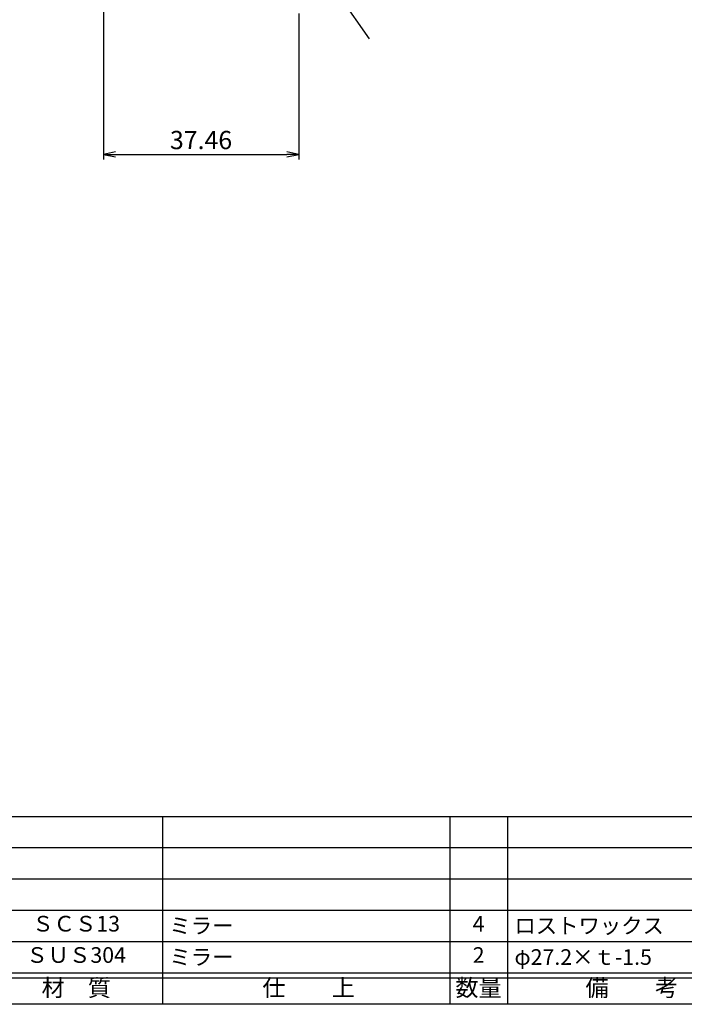
# Model space of a CAD drawing. Units: inches. Extents: x -165 to 642, y 70 to 630.
# Drawn here: x -79 to 49, y 70 to 259 of the extents above; entities that cross this region are included whole.
import ezdxf
from ezdxf.enums import TextEntityAlignment as Align

# ---------------------------------------------------------------- set-up
doc = ezdxf.new("R2010")
doc.units = ezdxf.units.IN
doc.header["$MEASUREMENT"] = 0
doc.linetypes.add('CENS', pattern=[13, 10, -1, 1, -1])
for name, color, linetype in [('06-中心線', 1, 'CENS'), ('10-寸法', 3, 'Continuous'), ('図枠', 7, 'Continuous'), ('図枠-文字', 4, 'Continuous'), ('図枠-細線', 251, 'Continuous'), ('図枠-部品名称', 253, 'Continuous')]:
    doc.layers.add(name, color=color, linetype=linetype)
doc.styles.add('STD', font='TXT.shx', dxfattribs={"bigfont": 'bigfont.shx'})
doc.dimstyles.new('1：1', dxfattribs={"dimtxt": 3.5, "dimasz": 2.3, "dimexe": 1, "dimexo": 1, "dimgap": 1, "dimtad": 3, "dimdsep": 46, "dimtxsty": 'STD', "dimblk1": 'ARRI', "dimblk2": 'ARRI', "dimsah": 1, "dimcen": 0, "dimclrd": 3, "dimclre": 3, "dimclrt": 4, "dimadec": 0, "dimazin": 0, "dimtfac": 0.7, "dimtmove": 0, "dimatfit": 0, "dimldrblk": 'ARRI', "dimfxl": 1, "dimtvp": 1, "dimtolj": 1, "dimtzin": 0, "dimarcsym": 0})

# ---------------------------------------------------------------- blocks, each defined once
blk = doc.blocks.new('A$C337F4ABC')
for p, q in [((7.2, 36.81), (7.2, 0.81)), ((51.29, 36.81), (51.29, 0.81)), ((84.36, 36.81), (84.36, 0.81)), ((139.47, 36.81), (139.47, 0.81)), ((150.49, 36.81), (150.49, 0.81)), ((198.99, 6.81), (-0.51, 6.81))]:
    blk.add_line(p, q)
for centre in [(3.34, 33.81), (3.34, 27.81), (3.34, 21.81), (3.34, 15.81), (3.34, 9.81)]:
    blk.add_circle(centre, 2.75)
at = {"layer": '図枠'}
blk.add_lwpolyline([(-0.51, 36.81), (198.99, 36.81), (198.99, 0.81), (-0.51, 0.81)], close=True, dxfattribs=at)
at = {"layer": '図枠-細線'}
for p, q in [((198.99, 30.81), (-0.51, 30.81)), ((198.99, 24.81), (-0.51, 24.81)), ((198.99, 18.81), (-0.51, 18.81)), ((198.99, 12.81), (-0.51, 12.81)), ((198.99, 5.81), (-0.51, 5.81))]:
    blk.add_line(p, q, dxfattribs=at)
at = {"layer": '図枠-文字', "style": 'STD'}
for s, p in [('部 品 名', (27.66, 3.56)), ('材\u3000質', (67.85, 3.56)), ('仕\u3000\u3000上', (112.41, 3.56)), ('数量', (144.96, 3.56)), ('備\u3000\u3000考', (174.35, 3.56))]:
    blk.add_text(s, height=3.25, dxfattribs=at).set_placement(p, align=Align.MIDDLE)
at = {"layer": '図枠-文字', "color": 4, "style": 'STD', "width": 0.950181}
blk.add_text('Ｎｏ', height=2.5, dxfattribs=at).set_placement((1.12, 1.93), (5.71, 1.93), align=Align.FIT)
blk = doc.blocks.new('ARRI')
at = {"color": 0, "linetype": 'ByBlock'}
for p, q in [((0, 0), (-1, 0.213)), ((-1, -0.213), (0, 0)), ((0, 0), (-1, 0))]:
    blk.add_line(p, q, dxfattribs=at)
blk = doc.blocks.new('*D106')
at = {"layer": '10-寸法', "color": 3, "lineweight": -2, "transparency": 16777216}
for p, q in [((-62.49, 326.94), (-62.49, 231.94)), ((-25.03, 259.94), (-25.03, 231.94)), ((-60.19, 232.94), (-27.33, 232.94))]:
    blk.add_line(p, q, dxfattribs=at)
at = {"layer": 'Defpoints', "color": 0, "transparency": 16777216}
for p in [(-62.49, 327.94), (-25.03, 260.94), (-25.03, 232.94)]:
    blk.add_point(p, dxfattribs=at)
at = {"layer": '10-寸法', "color": 3, "lineweight": -2, "transparency": 16777216, "xscale": 2.3, "yscale": 2.3, "zscale": 2.3, "rotation": 180}
blk.add_blockref('ARRI', (-62.49, 232.94), dxfattribs=at)
at = {"layer": '10-寸法', "color": 3, "lineweight": -2, "transparency": 16777216, "xscale": 2.3, "yscale": 2.3, "zscale": 2.3}
blk.add_blockref('ARRI', (-25.03, 232.94), dxfattribs=at)
at = {"layer": '10-寸法', "color": 4, "transparency": 16777216, "insert": (-43.76, 235.69), "char_height": 3.5, "attachment_point": 5, "style": 'STD'}
blk.add_mtext('\\A1;37.46', dxfattribs=at)

msp = doc.modelspace()

# ---------------------------------------------------------------- linework, layer by layer
at = {"layer": '06-中心線'}
msp.add_line((-11.479, 255.088), (-62.487, 327.935), dxfattribs=at)
at = {"layer": '図枠'}
msp.add_lwpolyline([(-165.049, 629.936), (641.951, 629.936), (641.951, 69.936), (-165.049, 69.936)], close=True, dxfattribs=at)

# ---------------------------------------------------------------- block references
msp.add_blockref('A$C337F4ABC', (-135.535, 69.127), dxfattribs=at)

# ---------------------------------------------------------------- texts
at = {"layer": '図枠-部品名称', "style": 'STD'}
for s, p in [('ＳＣＳ13', (-67.705, 85.003)), ('4', (9.449, 85.003)), ('ＳＵＳ304', (-67.705, 79.003)), ('2', (9.449, 79.003))]:
    msp.add_text(s, height=3, dxfattribs=at).set_placement(p, align=Align.MIDDLE)
for s, p in [('ミラー', (-49.819, 85.003)), ('ロストワックス', (16.314, 85.003)), ('ミラー', (-49.819, 79.003)), ('φ27.2×ｔ-1.5', (16.314, 79.003))]:
    msp.add_text(s, height=3, dxfattribs=at).set_placement(p, align=Align.MIDDLE_LEFT)

# ---------------------------------------------------------------- dimensions: what is measured, and where the dimension line sits
at = {"layer": '10-寸法'}
dim = msp.add_linear_dim(base=(-25.026, 232.935), p1=(-62.487, 327.935), p2=(-25.026, 260.935), dimstyle='1：1', dxfattribs=at)
dim.commit()
dim.dimension.update_dxf_attribs({"geometry": '*D106', "text_midpoint": (-43.757, 235.685)})

doc.saveas('drawing.dxf')
